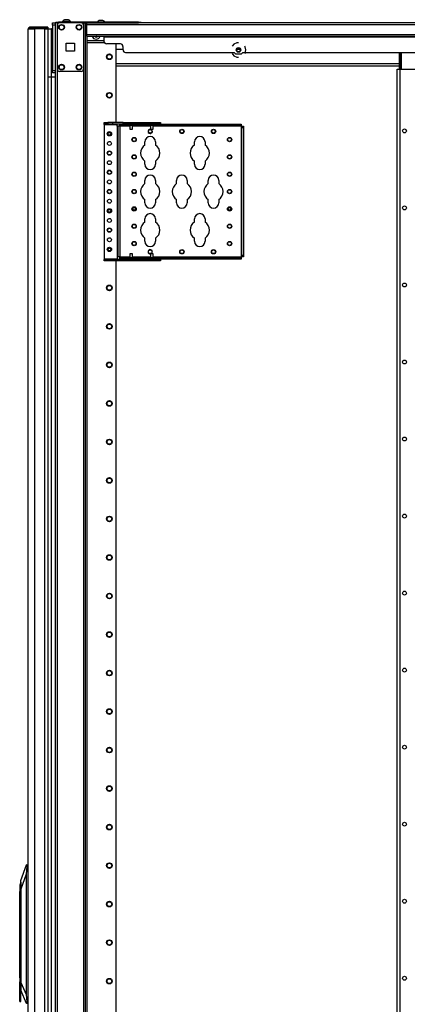
# Model space of a CAD drawing. Units: inches. Extents: x 25 to 300, y 26 to 258.
# Drawn here: x 25 to 42, y 142 to 187 of the extents above; entities that cross this region are included whole.
import ezdxf

# ---------------------------------------------------------------- set-up
doc = ezdxf.new("R2010")
doc.units = ezdxf.units.IN
doc.header["$MEASUREMENT"] = 0
doc.layers.add('TFR-TRI', color=7, linetype='Continuous')

msp = doc.modelspace()

# ---------------------------------------------------------------- linework, layer by layer
at = {"layer": 'TFR-TRI', "color": 18, "linetype": 'Continuous'}
for p, q in [((25.133, 186.132), (25.136, 186.132)), ((25.133, 186.1), (25.133, 186.129)), ((25.136, 186.132), (25.145, 186.132)), ((25.208, 186.171), (25.145, 186.171)), ((25.145, 186.171), (25.145, 186.132)), ((25.208, 186.132), (25.145, 186.132)), ((25.192, 186.1), (25.192, 186.132)), ((25.361, 186.171), (25.208, 186.171)), ((25.361, 186.132), (25.208, 186.132)), ((25.802, 186.171), (25.361, 186.171)), ((25.361, 186.171), (25.361, 186.132)), ((25.802, 186.132), (25.361, 186.132)), ((25.914, 186.171), (25.802, 186.171)), ((25.802, 186.171), (25.802, 186.132)), ((25.914, 186.132), (25.802, 186.132)), ((25.824, 186.1), (25.824, 186.132)), ((25.883, 186.1), (25.883, 186.132)), ((25.96, 186.171), (25.914, 186.171)), ((25.96, 186.132), (25.914, 186.132)), ((25.96, 186.171), (25.96, 186.132)), ((26.176, 186.341), (26.176, 186.37)), ((26.176, 186.37), (26.295, 186.37)), ((26.176, 186.271), (26.176, 186.341)), ((26.176, 186.271), (26.176, 184.204)), ((26.295, 186.271), (26.176, 186.271)), ((26.295, 186.37), (26.295, 186.341)), ((26.295, 186.37), (26.295, 186.27)), ((26.322, 186.37), (26.295, 186.37)), ((26.295, 186.341), (26.295, 186.271)), ((26.295, 186.271), (26.295, 184.204)), ((26.389, 186.37), (26.322, 186.37)), ((26.326, 186.409), (26.361, 186.409)), ((26.326, 186.37), (26.326, 186.409)), ((26.361, 186.409), (26.444, 186.409)), ((26.487, 186.37), (26.389, 186.37)), ((26.389, 186.37), (26.389, 186.273)), ((26.389, 186.271), (26.389, 184.263)), ((30.086, 186.409), (26.444, 186.409)), ((26.444, 186.409), (26.444, 186.37)), ((27.478, 186.37), (26.487, 186.37)), ((26.622, 186.429), (26.622, 186.409)), ((26.676, 186.429), (26.622, 186.429)), ((26.809, 186.429), (26.676, 186.429)), ((26.746, 186.517), (26.72, 186.517)), ((26.809, 186.517), (26.746, 186.517)), ((26.871, 186.517), (26.809, 186.517)), ((26.941, 186.429), (26.809, 186.429)), ((26.897, 186.517), (26.871, 186.517)), ((26.996, 186.429), (26.941, 186.429)), ((26.996, 186.409), (26.996, 186.429)), ((27.576, 186.37), (27.478, 186.37)), ((27.576, 186.37), (27.576, 102.795)), ((27.576, 186.37), (27.608, 186.37)), ((27.576, 186.37), (30.086, 186.37)), ((27.576, 186.271), (27.576, 184.263)), ((27.608, 186.37), (27.637, 186.37)), ((27.671, 102.795), (27.671, 186.37)), ((27.671, 186.133), (27.722, 186.133)), ((27.722, 186.37), (27.722, 186.349)), ((27.722, 186.349), (27.722, 186.299)), ((27.722, 186.299), (71.714, 186.299)), ((27.722, 186.299), (27.722, 185.838)), ((28.315, 186.478), (28.289, 186.478)), ((28.378, 186.478), (28.315, 186.478)), ((28.441, 186.478), (28.378, 186.478)), ((28.466, 186.478), (28.441, 186.478)), ((30.086, 186.409), (30.169, 186.409)), ((30.086, 186.37), (30.086, 186.409)), ((43.196, 186.37), (30.086, 186.37)), ((30.169, 186.37), (30.086, 186.37)), ((30.169, 186.409), (30.204, 186.409)), ((30.204, 186.37), (30.169, 186.37)), ((30.204, 186.409), (30.204, 186.37)), ((25.074, 104.386), (25.074, 186.1)), ((25.074, 186.1), (25.111, 186.1)), ((25.111, 186.1), (25.212, 186.1)), ((25.212, 186.1), (25.35, 186.1)), ((25.822, 186.1), (25.35, 186.1)), ((25.35, 186.1), (25.35, 104.386)), ((25.822, 186.1), (25.919, 186.1)), ((25.822, 104.386), (25.822, 186.1)), ((25.919, 186.1), (25.96, 186.1)), ((25.96, 186.1), (25.96, 104.386)), ((25.96, 186.1), (26.112, 186.1)), ((25.96, 186.1), (25.96, 183.927)), ((25.96, 186.1), (26.112, 186.1)), ((26.112, 186.1), (26.112, 183.927)), ((26.112, 186.1), (26.145, 186.1)), ((26.145, 186.1), (26.176, 186.1)), ((27.722, 186.055), (27.671, 186.055)), ((27.722, 185.838), (71.714, 185.838)), ((27.722, 185.838), (27.722, 185.788)), ((27.722, 185.788), (27.722, 185.767)), ((27.722, 185.767), (71.714, 185.767)), ((27.748, 185.562), (27.748, 185.767)), ((28.509, 185.767), (28.509, 185.758)), ((28.509, 185.758), (28.509, 185.736)), ((28.509, 185.736), (70.927, 185.736)), ((28.509, 185.736), (28.509, 185.539)), ((26.796, 185.08), (26.796, 185.454)), ((26.796, 185.454), (27.17, 185.454)), ((27.17, 185.454), (27.17, 185.08)), ((27.748, 185.504), (27.748, 185.562)), ((28.509, 185.562), (27.748, 185.562)), ((27.748, 185.48), (27.748, 185.504)), ((27.748, 185.48), (28.525, 185.48)), ((27.75, 102.795), (27.75, 185.479)), ((29.257, 185.421), (28.628, 185.421)), ((29.072, 181.851), (29.072, 185.42)), ((29.376, 185.145), (29.376, 185.303)), ((34.41, 185.407), (34.333, 185.309)), ((34.545, 185.471), (34.41, 185.407)), ((34.62, 185.471), (34.545, 185.471)), ((34.922, 185.29), (34.907, 185.309)), ((34.955, 185.144), (34.922, 185.29)), ((27.17, 185.08), (26.796, 185.08)), ((29.376, 185.169), (29.072, 185.169)), ((29.494, 185.027), (34.424, 185.027)), ((34.333, 184.979), (34.41, 184.882)), ((34.41, 184.882), (34.545, 184.817)), ((34.503, 184.948), (34.424, 185.027)), ((34.737, 184.948), (34.503, 184.948)), ((34.702, 185.169), (34.538, 185.169)), ((34.545, 184.817), (34.62, 184.817)), ((34.816, 185.027), (34.737, 184.948)), ((34.816, 185.027), (45.821, 185.027)), ((34.907, 184.979), (34.922, 184.998)), ((34.922, 184.998), (34.955, 185.144)), ((41.927, 184.275), (41.927, 185.027)), ((41.947, 184.275), (41.947, 185.027)), ((41.985, 184.275), (41.985, 185.027)), ((42.013, 185.027), (42.013, 184.275)), ((29.073, 184.531), (41.928, 184.531)), ((29.073, 184.421), (41.928, 184.421)), ((25.96, 183.927), (25.96, 104.386)), ((25.96, 183.927), (26.112, 183.927)), ((25.96, 183.927), (26.112, 183.927)), ((26.112, 183.927), (26.112, 104.386)), ((26.112, 183.927), (26.207, 183.927)), ((26.112, 183.927), (26.207, 183.927)), ((26.176, 184.134), (26.176, 184.204)), ((26.176, 184.204), (26.295, 184.204)), ((26.176, 184.106), (26.176, 184.134)), ((26.295, 184.106), (26.176, 184.106)), ((26.207, 183.927), (26.295, 183.927)), ((26.207, 183.927), (26.295, 183.927)), ((26.295, 184.204), (26.295, 184.134)), ((26.295, 184.203), (26.295, 105.076)), ((26.295, 184.134), (26.295, 184.106)), ((26.389, 184.259), (26.389, 104.905)), ((27.478, 184.165), (26.487, 184.165)), ((41.822, 105.076), (41.822, 184.275)), ((41.822, 184.275), (41.862, 184.275)), ((41.862, 184.275), (41.96, 184.275)), ((41.96, 184.275), (42.69, 184.275)), ((41.96, 105.076), (41.96, 184.275)), ((28.521, 181.852), (28.679, 181.852)), ((28.521, 181.788), (28.521, 181.852)), ((28.521, 181.779), (28.521, 181.788)), ((28.679, 181.788), (28.521, 181.788)), ((28.521, 181.758), (28.521, 181.779)), ((28.521, 181.758), (29.112, 181.758)), ((28.521, 181.758), (28.521, 175.656)), ((28.916, 181.852), (28.679, 181.852)), ((28.679, 181.852), (28.679, 181.788)), ((28.679, 181.788), (28.916, 181.788)), ((29.387, 181.852), (28.916, 181.852)), ((28.916, 181.788), (28.916, 181.852)), ((28.916, 181.788), (29.387, 181.788)), ((29.112, 181.779), (29.112, 181.788)), ((29.112, 181.758), (29.112, 181.779)), ((29.112, 181.68), (29.112, 181.758)), ((29.112, 181.68), (29.112, 175.735)), ((29.133, 181.68), (29.112, 181.68)), ((29.142, 181.68), (29.133, 181.68)), ((29.169, 181.68), (29.142, 181.68)), ((29.142, 181.68), (29.142, 175.735)), ((29.235, 181.68), (29.169, 181.68)), ((29.235, 181.71), (29.235, 181.773)), ((29.235, 181.773), (29.393, 181.773)), ((29.235, 181.701), (29.235, 181.71)), ((29.393, 181.71), (29.235, 181.71)), ((29.235, 181.68), (29.235, 181.701)), ((29.235, 181.68), (29.235, 175.735)), ((29.679, 181.68), (29.235, 181.68)), ((29.387, 181.852), (31.002, 181.852)), ((29.387, 181.788), (29.387, 181.852)), ((31.002, 181.788), (29.387, 181.788)), ((29.393, 181.773), (34.668, 181.773)), ((29.393, 181.773), (29.393, 181.71)), ((34.668, 181.71), (29.393, 181.71)), ((29.679, 181.788), (29.679, 181.773)), ((29.679, 181.71), (29.679, 181.539)), ((29.804, 181.773), (29.804, 181.788)), ((29.804, 181.539), (29.804, 181.71)), ((30.624, 181.68), (29.804, 181.68)), ((30.624, 181.788), (30.624, 181.773)), ((30.624, 181.71), (30.624, 181.539)), ((30.749, 181.773), (30.749, 181.788)), ((30.749, 181.539), (30.749, 181.71)), ((34.747, 181.68), (30.749, 181.68)), ((31.002, 181.852), (31.08, 181.852)), ((31.002, 181.788), (31.002, 181.852)), ((31.08, 181.788), (31.002, 181.788)), ((31.08, 181.852), (31.08, 181.788)), ((34.668, 181.773), (34.747, 181.773)), ((34.668, 181.71), (34.668, 181.773)), ((34.747, 181.71), (34.668, 181.71)), ((34.747, 181.773), (34.747, 181.71)), ((34.747, 181.701), (34.747, 181.71)), ((34.747, 181.68), (34.747, 181.701)), ((34.747, 181.68), (34.747, 175.735)), ((34.747, 181.68), (34.768, 181.68)), ((34.768, 181.68), (34.777, 181.68)), ((34.777, 181.68), (34.841, 181.68)), ((34.777, 181.601), (34.777, 181.68)), ((34.841, 181.68), (34.841, 181.601)), ((29.679, 181.539), (29.71, 181.539)), ((29.71, 181.539), (29.773, 181.539)), ((29.773, 181.539), (29.804, 181.539)), ((30.624, 181.539), (30.655, 181.539)), ((30.655, 181.539), (30.718, 181.539)), ((30.718, 181.539), (30.749, 181.539)), ((34.777, 175.814), (34.777, 181.601)), ((34.841, 181.601), (34.777, 181.601)), ((34.841, 181.601), (34.841, 175.814)), ((30.37, 180.823), (30.37, 180.967)), ((30.85, 180.967), (30.85, 180.823)), ((32.62, 180.823), (32.62, 180.967)), ((33.1, 180.967), (33.1, 180.823)), ((30.37, 179.947), (30.37, 180.092)), ((30.85, 180.092), (30.85, 179.947)), ((32.62, 179.947), (32.62, 180.092)), ((33.1, 180.092), (33.1, 179.947)), ((30.37, 179.073), (30.37, 179.217)), ((30.85, 179.217), (30.85, 179.073)), ((31.808, 179.073), (31.808, 179.217)), ((32.288, 179.217), (32.288, 179.073)), ((33.245, 179.073), (33.245, 179.217)), ((33.725, 179.217), (33.725, 179.073)), ((30.37, 178.197), (30.37, 178.342)), ((30.85, 178.342), (30.85, 178.197)), ((31.808, 178.197), (31.808, 178.342)), ((32.288, 178.342), (32.288, 178.197)), ((33.245, 178.197), (33.245, 178.342)), ((33.725, 178.342), (33.725, 178.197)), ((30.37, 177.323), (30.37, 177.467)), ((30.85, 177.467), (30.85, 177.323)), ((32.62, 177.323), (32.62, 177.467)), ((33.1, 177.467), (33.1, 177.323)), ((30.37, 176.447), (30.37, 176.592)), ((30.85, 176.592), (30.85, 176.447)), ((32.62, 176.447), (32.62, 176.592)), ((33.1, 176.592), (33.1, 176.447)), ((29.679, 175.876), (29.679, 175.705)), ((29.698, 175.876), (29.679, 175.876)), ((29.742, 175.876), (29.698, 175.876)), ((29.786, 175.876), (29.742, 175.876)), ((29.804, 175.876), (29.786, 175.876)), ((29.804, 175.705), (29.804, 175.876)), ((30.624, 175.876), (30.624, 175.705)), ((30.642, 175.876), (30.624, 175.876)), ((30.687, 175.876), (30.642, 175.876)), ((30.731, 175.876), (30.687, 175.876)), ((30.749, 175.876), (30.731, 175.876)), ((30.749, 175.705), (30.749, 175.876)), ((28.521, 175.656), (29.112, 175.656)), ((28.521, 175.656), (28.521, 175.635)), ((28.521, 175.635), (28.521, 175.626)), ((28.521, 175.626), (28.679, 175.626)), ((28.521, 175.563), (28.521, 175.626)), ((28.679, 175.563), (28.521, 175.563)), ((28.916, 175.626), (28.679, 175.626)), ((28.679, 175.626), (28.679, 175.563)), ((28.916, 175.563), (28.679, 175.563)), ((29.387, 175.626), (28.916, 175.626)), ((28.916, 175.626), (28.916, 175.563)), ((29.387, 175.563), (28.916, 175.563)), ((29.072, 117.103), (29.072, 175.562)), ((29.112, 175.735), (29.112, 175.656)), ((29.133, 175.735), (29.112, 175.735)), ((29.112, 175.656), (29.112, 175.635)), ((29.112, 175.635), (29.112, 175.626)), ((29.142, 175.735), (29.133, 175.735)), ((29.169, 175.735), (29.142, 175.735)), ((29.235, 175.735), (29.169, 175.735)), ((29.235, 175.735), (29.679, 175.735)), ((29.235, 175.735), (29.235, 175.714)), ((29.235, 175.714), (29.235, 175.705)), ((29.235, 175.641), (29.235, 175.705)), ((29.235, 175.705), (29.393, 175.705)), ((29.393, 175.641), (29.235, 175.641)), ((29.387, 175.626), (31.002, 175.626)), ((29.387, 175.626), (29.387, 175.563)), ((31.002, 175.563), (29.387, 175.563)), ((29.393, 175.705), (34.668, 175.705)), ((29.393, 175.705), (29.393, 175.641)), ((34.668, 175.641), (29.393, 175.641)), ((29.679, 175.641), (29.679, 175.626)), ((29.804, 175.735), (30.624, 175.735)), ((29.804, 175.626), (29.804, 175.641)), ((30.624, 175.641), (30.624, 175.626)), ((30.749, 175.735), (34.747, 175.735)), ((30.749, 175.626), (30.749, 175.641)), ((31.002, 175.626), (31.08, 175.626)), ((31.002, 175.563), (31.002, 175.626)), ((31.08, 175.563), (31.002, 175.563)), ((31.08, 175.626), (31.08, 175.563)), ((34.668, 175.705), (34.747, 175.705)), ((34.668, 175.641), (34.668, 175.705)), ((34.747, 175.641), (34.668, 175.641)), ((34.747, 175.735), (34.768, 175.735)), ((34.747, 175.735), (34.747, 175.714)), ((34.747, 175.714), (34.747, 175.705)), ((34.747, 175.705), (34.747, 175.641)), ((34.768, 175.735), (34.777, 175.735)), ((34.777, 175.735), (34.777, 175.814)), ((34.777, 175.814), (34.841, 175.814)), ((34.841, 175.735), (34.777, 175.735)), ((34.841, 175.814), (34.841, 175.735)), ((24.739, 147.412), (24.99, 148.121)), ((24.99, 148.121), (25, 148.121)), ((25, 148.121), (25.074, 148.121)), ((25.005, 148.117), (25, 148.121)), ((25.01, 148.106), (25.005, 148.117)), ((25.012, 148.088), (25.01, 148.106)), ((25.013, 148.066), (25.012, 148.088)), ((24.976, 147.687), (24.739, 147.019)), ((25.01, 148.042), (24.976, 147.687)), ((24.976, 147.687), (24.976, 142.219)), ((25.01, 148.042), (25.013, 148.066)), ((25.074, 148.042), (25.01, 148.042)), ((24.732, 147.337), (24.692, 147.191)), ((24.692, 147.191), (24.692, 147.152)), ((24.739, 147.337), (24.732, 147.337)), ((24.732, 147.337), (24.732, 147.304)), ((24.732, 147.304), (24.732, 147.209)), ((24.732, 147.209), (24.732, 147.067)), ((24.739, 147.386), (24.739, 147.412)), ((24.739, 147.309), (24.739, 147.386)), ((24.739, 147.185), (24.739, 147.309)), ((24.739, 147.019), (24.739, 147.185)), ((24.692, 147.152), (24.692, 147.045)), ((24.692, 147.045), (24.692, 146.9)), ((24.692, 143.058), (24.692, 146.9)), ((24.732, 146.9), (24.692, 146.9)), ((24.732, 147.067), (24.732, 146.9)), ((24.739, 146.9), (24.732, 146.9)), ((24.732, 146.9), (24.732, 142.342)), ((24.739, 142.764), (24.739, 147.019)), ((24.692, 143.225), (24.684, 143.225)), ((24.684, 143.225), (24.684, 143.192)), ((24.684, 143.192), (24.684, 143.098)), ((24.684, 143.098), (24.684, 142.964)), ((24.684, 142.964), (24.684, 142.814)), ((24.684, 142.814), (24.684, 142.679)), ((24.704, 142.889), (24.692, 143.058)), ((24.692, 142.719), (24.704, 142.889)), ((24.692, 142.015), (24.692, 142.719)), ((24.739, 142.542), (24.739, 142.764)), ((24.739, 142.764), (24.976, 142.219)), ((24.684, 142.679), (24.684, 142.585)), ((24.684, 142.585), (24.684, 142.552)), ((24.684, 142.552), (24.692, 142.552)), ((24.732, 142.342), (24.721, 142.163)), ((24.732, 142.342), (24.739, 142.342)), ((24.739, 142.342), (24.739, 142.542)), ((24.997, 141.822), (24.739, 142.416)), ((24.739, 142.175), (24.739, 142.342)), ((24.721, 142.163), (24.692, 142.015)), ((24.692, 141.933), (24.692, 142.015)), ((24.692, 141.904), (24.692, 141.933)), ((24.692, 141.904), (24.739, 141.904)), ((24.739, 142.033), (24.739, 142.175)), ((24.739, 141.938), (24.739, 142.033)), ((24.739, 141.904), (24.739, 141.938)), ((24.976, 142.219), (25.014, 141.9)), ((25.007, 141.822), (24.997, 141.822)), ((25.007, 141.822), (25.013, 141.826)), ((25.074, 141.822), (25.007, 141.822)), ((25.013, 141.826), (25.016, 141.839)), ((25.014, 141.9), (25.074, 141.9)), ((25.017, 141.883), (25.014, 141.9)), ((25.016, 141.839), (25.018, 141.859)), ((25.018, 141.859), (25.017, 141.883))]:
    msp.add_line(p, q, dxfattribs=at)
for centre, radius in [((26.586, 186.173), 0.128), ((26.586, 186.173), 0.11), ((27.379, 186.173), 0.128), ((27.379, 186.173), 0.11), ((34.62, 185.144), 0.105), ((34.62, 185.144), 0.0856), ((28.757, 184.832), 0.128), ((28.757, 184.832), 0.108), ((26.586, 184.362), 0.128), ((26.586, 184.362), 0.11), ((27.379, 184.362), 0.128), ((27.379, 184.362), 0.11), ((28.757, 183.082), 0.128), ((28.757, 183.082), 0.108), ((28.757, 181.332), 0.0984), ((28.757, 181.332), 0.0689), ((28.757, 181.332), 0.064), ((30.61, 181.444), 0.0827), ((32.048, 181.444), 0.0984), ((32.048, 181.444), 0.0827), ((33.485, 181.444), 0.0984), ((33.485, 181.444), 0.0827), ((42.157, 181.464), 0.0886), ((28.757, 180.895), 0.0886), ((29.882, 181.069), 0.0984), ((29.882, 181.069), 0.0827), ((34.213, 181.069), 0.0984), ((34.213, 181.069), 0.0827), ((28.757, 180.457), 0.0984), ((28.757, 180.457), 0.0827), ((29.882, 180.282), 0.0984), ((29.882, 180.282), 0.0827), ((34.213, 180.282), 0.0984), ((34.213, 180.282), 0.0827), ((28.757, 180.02), 0.0886), ((28.757, 179.582), 0.0984), ((28.757, 179.582), 0.0827), ((29.882, 179.495), 0.0984), ((29.882, 179.495), 0.0827), ((34.213, 179.495), 0.0984), ((34.213, 179.495), 0.0827), ((28.757, 179.145), 0.0886), ((28.757, 178.707), 0.0984), ((28.757, 178.707), 0.0827), ((29.882, 178.707), 0.0984), ((29.882, 178.707), 0.0827), ((34.213, 178.707), 0.0984), ((34.213, 178.707), 0.0827), ((28.757, 178.27), 0.0886), ((28.757, 177.832), 0.0984), ((28.757, 177.832), 0.0689), ((28.757, 177.832), 0.064), ((29.882, 177.92), 0.0984), ((29.882, 177.92), 0.0689), ((29.882, 177.92), 0.064), ((34.213, 177.92), 0.0984), ((34.213, 177.92), 0.0689), ((34.213, 177.92), 0.064), ((42.157, 177.964), 0.0886), ((28.757, 177.395), 0.0886), ((29.882, 177.132), 0.0984), ((29.882, 177.132), 0.0827), ((34.213, 177.132), 0.0984), ((34.213, 177.132), 0.0827), ((28.757, 176.957), 0.0984), ((28.757, 176.957), 0.0827), ((28.757, 176.52), 0.0886), ((29.882, 176.345), 0.0984), ((29.882, 176.345), 0.0827), ((34.213, 176.345), 0.0984), ((34.213, 176.345), 0.0827), ((28.757, 176.082), 0.0984), ((28.757, 176.082), 0.0689), ((28.757, 176.082), 0.064), ((30.61, 175.971), 0.0827), ((32.048, 175.971), 0.0984), ((32.048, 175.971), 0.0827), ((33.485, 175.971), 0.0984), ((33.485, 175.971), 0.0827), ((42.157, 174.464), 0.0886), ((28.757, 174.332), 0.128), ((28.757, 174.332), 0.108), ((28.757, 172.582), 0.128), ((28.757, 172.582), 0.108), ((28.757, 170.832), 0.128), ((28.757, 170.832), 0.108), ((42.157, 170.964), 0.0886), ((28.757, 169.082), 0.128), ((28.757, 169.082), 0.108), ((28.757, 167.332), 0.128), ((28.757, 167.332), 0.108), ((42.157, 167.464), 0.0886), ((28.757, 165.582), 0.128), ((28.757, 165.582), 0.108), ((28.757, 163.832), 0.128), ((28.757, 163.832), 0.108), ((42.157, 163.964), 0.0886), ((28.757, 162.082), 0.128), ((28.757, 162.082), 0.108), ((28.757, 160.332), 0.128), ((28.757, 160.332), 0.108), ((42.157, 160.464), 0.0886), ((28.757, 158.582), 0.128), ((28.757, 158.582), 0.108), ((42.157, 156.964), 0.0886), ((28.757, 156.832), 0.128), ((28.757, 156.832), 0.108), ((28.757, 155.082), 0.128), ((28.757, 155.082), 0.108), ((28.757, 153.332), 0.128), ((42.157, 153.464), 0.0886), ((28.757, 153.332), 0.108), ((28.757, 151.582), 0.128), ((28.757, 151.582), 0.108), ((28.757, 149.832), 0.128), ((28.757, 149.832), 0.108), ((42.157, 149.964), 0.0886), ((28.757, 148.082), 0.128), ((28.757, 148.082), 0.108), ((28.757, 146.332), 0.128), ((28.757, 146.332), 0.108), ((42.157, 146.464), 0.0886), ((28.757, 144.582), 0.128), ((28.757, 144.582), 0.108), ((28.757, 142.832), 0.128), ((28.757, 142.832), 0.108), ((42.157, 142.964), 0.0886)]:
    msp.add_circle(centre, radius, dxfattribs=at)
for centre, radius, start, end in [((25.145, 186.1), 0.0709, 90, 180), ((25.145, 186.1), 0.0315, 90, 180), ((25.889, 186.1), 0.0315, 0, 90), ((25.889, 186.1), 0.0709, 0, 26.3883), ((26.487, 186.271), 0.0984, 90, 180), ((26.781, 186.35), 0.177, 110.0547, 153.8624), ((26.836, 186.35), 0.177, 26.1376, 69.9453), ((27.478, 186.271), 0.0984, 0, 90), ((28.35, 186.311), 0.177, 110.0547, 146.565), ((28.406, 186.311), 0.177, 33.435, 69.9453), ((26.112, 185.753), 0.347, 87.7178, 90), ((28.153, 185.818), 0.187, 195.8794, 270), ((28.153, 185.818), 0.0886, 215.2913, 270), ((28.123, 185.766), 0.00394, 169.8062, 310.3358), ((28.312, 185.543), 0.288, 129.0296, 130.3358), ((28.153, 185.818), 0.0886, 270, 324.7087), ((28.153, 185.818), 0.187, 270, 344.1206), ((27.993, 185.54), 0.292, 49.7674, 51.0794), ((28.184, 185.766), 0.00394, 229.7674, 10.1792), ((28.602, 185.818), 0.118, 205.6781, 218.1937), ((28.628, 185.539), 0.118, 180, 270), ((29.257, 185.303), 0.118, 0, 90), ((29.494, 185.145), 0.118, 180, 270), ((26.487, 184.263), 0.0984, 180, 270), ((27.478, 184.263), 0.0984, 270, 0), ((30.61, 180.967), 0.24, 0, 180), ((30.61, 181.444), 0.0984, 81.9394, 270), ((30.61, 181.444), 0.0984, 270, 75.3581), ((32.86, 180.967), 0.24, 0, 180), ((42.451, 181.562), 0.236, 188.0156, 208.8225), ((30.61, 180.457), 0.438, 123.2691, 236.7309), ((30.61, 180.457), 0.438, 303.2691, 56.7309), ((32.86, 180.457), 0.438, 123.2691, 236.7309), ((32.86, 180.457), 0.438, 303.2691, 56.7309), ((30.61, 179.947), 0.24, 180, 0), ((32.86, 179.947), 0.24, 180, 0), ((30.61, 179.217), 0.24, 0, 180), ((32.048, 179.217), 0.24, 0, 180), ((33.485, 179.217), 0.24, 0, 180), ((30.61, 178.707), 0.438, 123.2691, 236.7309), ((30.61, 178.707), 0.438, 303.2691, 56.7309), ((32.048, 178.707), 0.438, 123.2691, 236.7309), ((32.048, 178.707), 0.438, 303.2691, 56.7309), ((33.485, 178.707), 0.438, 123.2691, 236.7309), ((33.485, 178.707), 0.438, 303.2691, 56.7309), ((30.61, 178.197), 0.24, 180, 0), ((32.048, 178.197), 0.24, 180, 0), ((33.485, 178.197), 0.24, 180, 0), ((30.61, 177.467), 0.24, 0, 180), ((32.86, 177.467), 0.24, 0, 180), ((30.61, 176.957), 0.438, 123.2691, 236.7309), ((30.61, 176.957), 0.438, 303.2691, 56.7309), ((32.86, 176.957), 0.438, 123.2691, 236.7309), ((32.86, 176.957), 0.438, 303.2691, 56.7309), ((30.61, 176.447), 0.24, 180, 0), ((32.86, 176.447), 0.24, 180, 0), ((30.61, 175.971), 0.0984, 284.6475, 270), ((30.61, 175.971), 0.0984, 270, 278.0662)]:
    msp.add_arc(centre, radius, start, end, dxfattribs=at)

doc.saveas('drawing.dxf')
